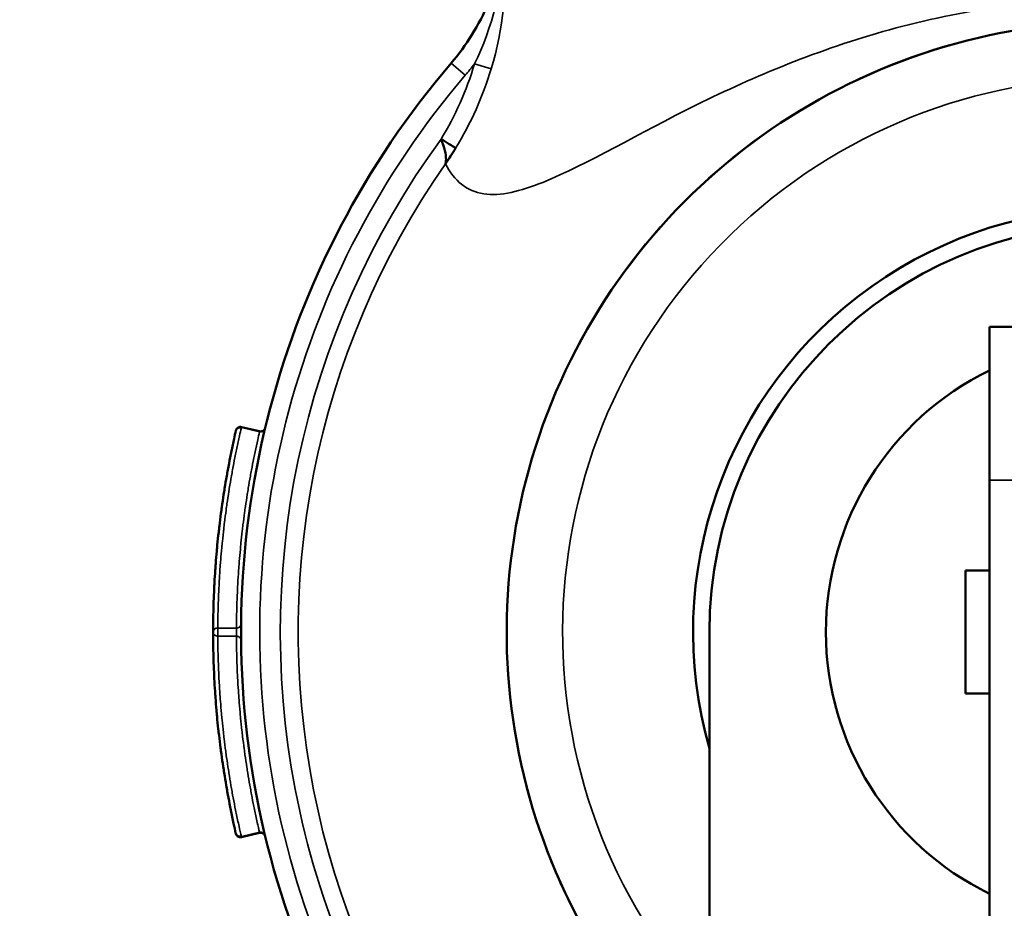
# Model space of a CAD drawing. Units: inches. Extents: x 37 to 159, y 40 to 148.
# Drawn here: x 87 to 88, y 109 to 109 of the extents above; entities that cross this region are included whole.
import ezdxf

# ---------------------------------------------------------------- set-up
doc = ezdxf.new("R2010")
doc.units = ezdxf.units.IN
doc.header["$LTSCALE"] = 11.111111
doc.header["$MEASUREMENT"] = 0
doc.layers.add('Visible (ANSI)', color=7, linetype='Continuous', lineweight=50)
doc.layers.add('Visible Narrow (ANSI)', color=7, linetype='Continuous', lineweight=35)

msp = doc.modelspace()

# ---------------------------------------------------------------- linework, layer by layer
at = {"layer": 'Visible (ANSI)'}
for p, q in [((88.3034, 108.9925), (88.3034, 109.157)), ((88.3354, 109.157), (88.3034, 109.157)), ((87.5204, 109.0448), (87.501, 109.0494)), ((88.3034, 108.9925), (88.3034, 107.4633)), ((88.2776, 108.7633), (88.2776, 108.8953)), ((88.3034, 108.8953), (88.2776, 108.8953)), ((88.003, 108.3147), (88.003, 108.8293)), ((88.3034, 108.7633), (88.2776, 108.7633)), ((87.5204, 108.6137), (87.501, 108.6092))]:
    msp.add_line(p, q, dxfattribs=at)
for centre, radius, start, end in [((88.4405, 108.8293), 2.1063, 105.7159, 164.2841), ((88.4405, 108.8293), 0.655, 311.9082, 228.0918), ((88.4405, 108.8293), 0.94, 139.4923, 242.2622), ((88.4405, 108.8293), 0.455, 344.0576, 195.9424), ((88.4405, 108.8293), 0.4375, 0, 180), ((88.4405, 108.8293), 0.3125, 116.0222, 243.9778), ((87.5216, 108.6089), 0.00501, 14.8714, 103.0822)]:
    msp.add_arc(centre, radius, start, end, dxfattribs=at)
for points, knots in [([(87.7258, 109.4398), (87.7423, 109.4589), (87.7558, 109.4809), (87.7759, 109.5282), (87.7825, 109.5541), (87.7851, 109.5831), (87.7853, 109.5861), (87.7855, 109.5891)], [0, 0, 0, 0, 0.1921444, 0.1921444, 0.3911074, 0.3911074, 0.4141375, 0.4141375, 0.4141375, 0.4141375]), ([(87.7204, 109.3363), (87.7203, 109.3349), (87.7202, 109.3335), (87.7199, 109.3323), (87.7198, 109.3322), (87.7198, 109.332), (87.7198, 109.3319)], [0.7883129, 0.7883129, 0.7883129, 0.7883129, 0.9767298, 0.9767298, 0.9767298, 1, 1, 1, 1]), ([(87.4949, 109.0456), (87.4943, 109.0427), (87.4926, 109.0353), (87.4906, 109.0257), (87.4884, 109.0146), (87.4867, 109.0057), (87.4847, 108.9946), (87.4832, 108.9857), (87.4814, 108.9745), (87.4801, 108.9656), (87.4786, 108.9544), (87.4775, 108.9454), (87.4762, 108.9342), (87.4752, 108.9252), (87.4742, 108.9139), (87.4734, 108.9049), (87.4726, 108.8936), (87.4721, 108.8846), (87.4715, 108.8733), (87.4711, 108.8642), (87.4708, 108.8526), (87.4706, 108.8417), (87.4705, 108.833), (87.4705, 108.8293)], [0, 0, 0, 0, 0.0415144, 0.1037118, 0.1348088, 0.1970008, 0.2280961, 0.2902862, 0.3213815, 0.3835734, 0.4146704, 0.4768677, 0.5079683, 0.5701703, 0.6012695, 0.6634651, 0.6945618, 0.7567543, 0.7878504, 0.8500433, 0.8811405, 0.9480922, 1, 1, 1, 1]), ([(87.5008, 109.0487), (87.4997, 109.0489), (87.4985, 109.0489), (87.4975, 109.0485), (87.4974, 109.0484), (87.4973, 109.0484), (87.4972, 109.0483), (87.4967, 109.0481), (87.4962, 109.0477), (87.4959, 109.0473), (87.4954, 109.0468), (87.4951, 109.0462), (87.4949, 109.0456)], [0.0001466, 0.0001466, 0.0001466, 0.0001466, 0.4285434, 0.4285434, 0.4285434, 0.4823973, 0.4823973, 0.4823973, 0.7142717, 0.7142717, 0.7142717, 0.9997391, 0.9997391, 0.9997391, 0.9997391]), ([(87.495, 109.0459), (87.4951, 109.0462), (87.4952, 109.0465), (87.4955, 109.0471), (87.4957, 109.0474), (87.4963, 109.0481), (87.4967, 109.0484), (87.4975, 109.0489), (87.498, 109.0491), (87.499, 109.0494), (87.4996, 109.0495), (87.5004, 109.0494), (87.5007, 109.0494), (87.5009, 109.0493)], [0.00076387, 0.00076387, 0.00076387, 0.00076387, 0.00294645, 0.00294645, 0.00602572, 0.00602572, 0.00974931, 0.00974931, 0.01355903, 0.01355903, 0.01764496, 0.01764496, 0.01981671, 0.01981671, 0.01981671, 0.01981671]), ([(87.5204, 109.0448), (87.521, 109.0447), (87.5215, 109.0447), (87.5226, 109.0448), (87.5231, 109.0449), (87.5241, 109.0453), (87.5245, 109.0456), (87.5253, 109.0463), (87.5257, 109.0468), (87.526, 109.0474), (87.5261, 109.0476), (87.5262, 109.0479), (87.5263, 109.048), (87.5264, 109.0483), (87.5264, 109.0484), (87.5264, 109.0485)], [0, 0, 0, 0, 0.00412735, 0.00412735, 0.00817569, 0.00817569, 0.01222687, 0.01222687, 0.01627795, 0.01627795, 0.01796206, 0.01796206, 0.01881793, 0.01881793, 0.0196783, 0.0196783, 0.0196783, 0.0196783]), ([(87.4705, 108.8293), (87.4705, 108.8262), (87.4705, 108.8186), (87.4707, 108.8087), (87.471, 108.7974), (87.4714, 108.7884), (87.4719, 108.7771), (87.4724, 108.768), (87.4732, 108.7568), (87.4739, 108.7477), (87.4749, 108.7365), (87.4758, 108.7275), (87.4771, 108.7162), (87.4782, 108.7073), (87.4797, 108.696), (87.481, 108.6871), (87.4827, 108.6759), (87.4842, 108.667), (87.4861, 108.6558), (87.4878, 108.647), (87.49, 108.6355), (87.4922, 108.6249), (87.4941, 108.6165), (87.4949, 108.6129)], [0, 0, 0, 0, 0.0423984, 0.1045963, 0.1356938, 0.1978872, 0.2289833, 0.2911756, 0.3222722, 0.384467, 0.4155658, 0.4777668, 0.5088681, 0.5710664, 0.6021639, 0.6643564, 0.6954518, 0.757642, 0.7887371, 0.8509286, 0.8820253, 0.9489762, 1, 1, 1, 1]), ([(87.4949, 108.6129), (87.4951, 108.6124), (87.4953, 108.612), (87.4956, 108.6116), (87.496, 108.611), (87.4965, 108.6105), (87.4972, 108.6102), (87.4973, 108.6102), (87.4974, 108.6101), (87.4975, 108.6101), (87.4985, 108.6097), (87.4997, 108.6096), (87.5008, 108.6098)], [0.0000006, 0.0000006, 0.0000006, 0.0000006, 0.2227838, 0.2227838, 0.2227838, 0.5176186, 0.5176186, 0.5176186, 0.5714975, 0.5714975, 0.5714975, 1, 1, 1, 1]), ([(87.5009, 108.6092), (87.5005, 108.6091), (87.5, 108.6091), (87.4989, 108.6091), (87.4984, 108.6093), (87.4974, 108.6097), (87.4969, 108.61), (87.4961, 108.6107), (87.4958, 108.6111), (87.4953, 108.6119), (87.4951, 108.6122), (87.495, 108.6126)], [0.00000114, 0.00000114, 0.00000114, 0.00000114, 0.00376278, 0.00376278, 0.00772397, 0.00772397, 0.01204206, 0.01204206, 0.01595987, 0.01595987, 0.01902106, 0.01902106, 0.01902106, 0.01902106])]:
    msp.add_open_spline(points, degree=3, knots=knots, dxfattribs=at)
for points in [[(87.7151, 109.3584), (87.7158, 109.358), (87.7165, 109.3576), (87.7172, 109.3571)], [(87.7151, 109.3584), (87.7186, 109.3497), (87.7206, 109.3422), (87.7204, 109.3363)], [(87.7172, 109.3571), (87.7235, 109.3533), (87.7292, 109.3498), (87.7307, 109.3488)], [(87.7198, 109.3319), (87.7235, 109.3374), (87.7272, 109.3431), (87.7307, 109.3488)], [(87.5005, 108.8379), (87.5005, 108.8379), (87.5005, 108.8379), (87.5005, 108.8379)], [(87.5005, 108.8207), (87.5005, 108.8207), (87.5005, 108.8207), (87.5005, 108.8207)]]:
    msp.add_open_spline(points, degree=3, dxfattribs=at)
at = {"layer": 'Visible Narrow (ANSI)'}
for p, q in [((87.7258, 109.4398), (87.741, 109.4269)), ((87.7689, 109.4339), (87.751, 109.4392)), ((87.5008, 109.0487), (87.5203, 109.0442)), ((88.3034, 108.9925), (88.3354, 108.9925)), ((87.4955, 108.8336), (87.4755, 108.8336)), ((87.4755, 108.825), (87.4955, 108.8249)), ((87.5203, 108.6144), (87.5008, 108.6098))]:
    msp.add_line(p, q, dxfattribs=at)
for radius, start, end in [(1.6579, 49.353, 211.9009), (1.6326, 47.3841, 213.6845), (1.4981, 117.21, 224.6977), (0.6553, 311.8844, 228.1156), (0.92, 139.4923, 241.6053), (0.595, 317.3321, 222.6679), (0.7149, 125.0145, 125.0428), (0.8979, 143.8917, 240.8418), (0.75, 136.1756, 136.2146), (0.8787, 145.1106, 240.1387)]:
    msp.add_arc((88.4405, 108.8293), radius, start, end, dxfattribs=at)
for centre, major_axis, ratio, start_param, end_param in [((87.5824, 109.4889), (0.0721, 0.2379), 0.707014, 4.357453, 4.717823), ((87.4998, 109.0445), (0.00114, 0.00487), 0.000039, 0.000986, 0.536317), ((87.5213, 109.0484), (0.00487, -0.00116), 0.864267, 4.71742, 6.282234), ((87.5193, 109.04), (0.00114, 0.00487), 0.00002, 0.000707, 0.527163), ((87.4755, 108.8293), (0, 0.005), 0.007524, 3.677497, 5.747008), ((87.5212, 108.6102), (0.00487, 0.00116), 0.864259, 6.280381, 7.84899), ((87.5193, 108.6186), (0.00114, -0.00487), 0.00001, 5.756024, 6.28117), ((87.4998, 108.614), (0.00114, -0.00487), 0.000039, 5.74687, 6.282236)]:
    msp.add_ellipse(centre, major_axis=major_axis, ratio=ratio, start_param=start_param, end_param=end_param, dxfattribs=at)
for points in [[(87.7844, 109.5671), (87.781, 109.5226), (87.77, 109.4777), (87.751, 109.4392)], [(87.7689, 109.4339), (87.7819, 109.4769), (87.7851, 109.5219), (87.7855, 109.5631)], [(87.741, 109.4269), (87.7444, 109.4309), (87.7478, 109.435), (87.751, 109.4392)], [(87.7307, 109.3488), (87.7471, 109.3753), (87.7599, 109.4042), (87.7689, 109.4339)], [(87.4955, 108.8336), (87.4955, 108.8318), (87.4955, 108.8267), (87.4955, 108.8249)]]:
    msp.add_open_spline(points, degree=3, dxfattribs=at)
for points, knots in [([(87.7198, 109.3319), (87.7292, 109.3135), (87.743, 109.3023), (87.7608, 109.2997), (87.7785, 109.297), (87.8003, 109.3023), (87.8243, 109.312), (87.8722, 109.3315), (87.9272, 109.3646), (87.9892, 109.3952), (88.0512, 109.4257), (88.1202, 109.4548), (88.1963, 109.4758), (88.2724, 109.4967), (88.3565, 109.5093), (88.4406, 109.5093), (88.5247, 109.5093), (88.6087, 109.4966), (88.6848, 109.4757), (88.7609, 109.4547), (88.8299, 109.4256), (88.8918, 109.3951), (88.9538, 109.3645), (89.0088, 109.3314), (89.0567, 109.312), (89.0807, 109.3023), (89.1025, 109.297), (89.1202, 109.2997), (89.138, 109.3023), (89.1518, 109.3135), (89.1613, 109.3319)], [0, 0, 0, 0, 0.0625, 0.0625, 0.0625, 0.125, 0.125, 0.125, 0.25, 0.25, 0.25, 0.375, 0.375, 0.375, 0.5, 0.5, 0.5, 0.625, 0.625, 0.625, 0.75, 0.75, 0.75, 0.875, 0.875, 0.875, 0.9375, 0.9375, 0.9375, 1, 1, 1, 1]), ([(87.4755, 108.8336), (87.4755, 108.8373), (87.4756, 108.8459), (87.4759, 108.8568), (87.4763, 108.8684), (87.4767, 108.8773), (87.4773, 108.8886), (87.4779, 108.8976), (87.4788, 108.9088), (87.4796, 108.9177), (87.4807, 108.9289), (87.4816, 108.9379), (87.483, 108.9491), (87.4841, 108.958), (87.4857, 108.9691), (87.487, 108.978), (87.4888, 108.9891), (87.4904, 108.998), (87.4924, 109.0091), (87.4941, 109.0179), (87.4964, 109.0289), (87.4984, 109.0385), (87.5001, 109.0458), (87.5008, 109.0487)], [0, 0, 0, 0, 0.0519078, 0.1188595, 0.1499567, 0.2121496, 0.2432457, 0.3054382, 0.3365349, 0.3987305, 0.4298297, 0.4920317, 0.5231323, 0.5853296, 0.6164266, 0.6786185, 0.7097138, 0.7719039, 0.8029992, 0.8651912, 0.8962882, 0.9584856, 1, 1, 1, 1]), ([(87.5203, 109.0442), (87.5196, 109.0413), (87.518, 109.0341), (87.5159, 109.0248), (87.5137, 109.014), (87.512, 109.0053), (87.5101, 108.9945), (87.5086, 108.9858), (87.5068, 108.9749), (87.5055, 108.9662), (87.5039, 108.9553), (87.5028, 108.9466), (87.5015, 108.9356), (87.5006, 108.9269), (87.4995, 108.9159), (87.4987, 108.9071), (87.4979, 108.8961), (87.4973, 108.8873), (87.4967, 108.8763), (87.4963, 108.8675), (87.4959, 108.8562), (87.4956, 108.8456), (87.4955, 108.8372), (87.4955, 108.8336)], [0, 0, 0, 0, 0.04164, 0.103863, 0.134973, 0.197192, 0.2283, 0.290516, 0.321625, 0.383843, 0.414953, 0.477176, 0.50829, 0.570518, 0.60163, 0.663852, 0.694962, 0.757181, 0.78829, 0.850509, 0.881619, 0.948599, 1, 1, 1, 1]), ([(87.4955, 108.8336), (87.4966, 108.8336), (87.4993, 108.8344), (87.5005, 108.8366), (87.5005, 108.8379)], [0, 0, 0, 0, 0.4284607, 0.9978376, 0.9978376, 0.9978376, 0.9978376]), ([(87.4705, 108.8293), (87.4705, 108.8306), (87.4712, 108.8318), (87.4724, 108.8326), (87.4733, 108.8332), (87.4744, 108.8336), (87.4755, 108.8336)], [0.0000006, 0.0000006, 0.0000006, 0.0000006, 0.5714975, 0.5714975, 0.5714975, 1, 1, 1, 1]), ([(87.4755, 108.825), (87.4744, 108.825), (87.4733, 108.8253), (87.4724, 108.8259), (87.4712, 108.8267), (87.4705, 108.828), (87.4705, 108.8293)], [0.0001427, 0.0001427, 0.0001427, 0.0001427, 0.4285434, 0.4285434, 0.4285434, 0.9997391, 0.9997391, 0.9997391, 0.9997391]), ([(87.5008, 108.6098), (87.5, 108.6134), (87.4981, 108.6218), (87.4958, 108.6323), (87.4935, 108.6437), (87.4918, 108.6525), (87.4898, 108.6636), (87.4883, 108.6725), (87.4866, 108.6836), (87.4852, 108.6925), (87.4837, 108.7036), (87.4826, 108.7126), (87.4813, 108.7237), (87.4803, 108.7327), (87.4793, 108.7439), (87.4785, 108.7528), (87.4777, 108.7641), (87.4771, 108.773), (87.4765, 108.7843), (87.4762, 108.7933), (87.4758, 108.8045), (87.4756, 108.8143), (87.4755, 108.8219), (87.4755, 108.825)], [0, 0, 0, 0, 0.0510238, 0.1179747, 0.1490714, 0.2112629, 0.242358, 0.3045482, 0.3356436, 0.3978361, 0.4289336, 0.4911319, 0.5222332, 0.5844342, 0.615533, 0.6777278, 0.7088244, 0.7710167, 0.8021128, 0.8643062, 0.8954037, 0.9576016, 0.9999968, 0.9999968, 0.9999968, 0.9999968]), ([(87.4955, 108.8249), (87.4966, 108.825), (87.4978, 108.8246), (87.4986, 108.824), (87.4998, 108.8232), (87.5005, 108.822), (87.5005, 108.8207)], [0.000005, 0.000005, 0.000005, 0.000005, 0.4285075, 0.4285075, 0.4285075, 0.9979088, 0.9979088, 0.9979088, 0.9979088]), ([(87.4955, 108.8249), (87.4955, 108.822), (87.4956, 108.8146), (87.4958, 108.805), (87.4962, 108.794), (87.4965, 108.7852), (87.4971, 108.7742), (87.4977, 108.7654), (87.4985, 108.7544), (87.4992, 108.7456), (87.5002, 108.7347), (87.5012, 108.7259), (87.5024, 108.715), (87.5035, 108.7062), (87.505, 108.6953), (87.5063, 108.6866), (87.5081, 108.6757), (87.5095, 108.667), (87.5115, 108.6562), (87.5131, 108.6475), (87.5154, 108.6364), (87.5176, 108.6261), (87.5195, 108.6179), (87.5203, 108.6144)], [0, 0, 0, 0, 0.0418875, 0.1041109, 0.1352211, 0.1974392, 0.2285477, 0.2907641, 0.3218725, 0.3840907, 0.4152008, 0.4774242, 0.5085377, 0.5707657, 0.6018779, 0.6640996, 0.6952095, 0.7574282, 0.7885374, 0.8507566, 0.8818669, 0.9488467, 0.9999997, 0.9999997, 0.9999997, 0.9999997])]:
    msp.add_open_spline(points, degree=3, knots=knots, dxfattribs=at)

doc.saveas('drawing.dxf')
